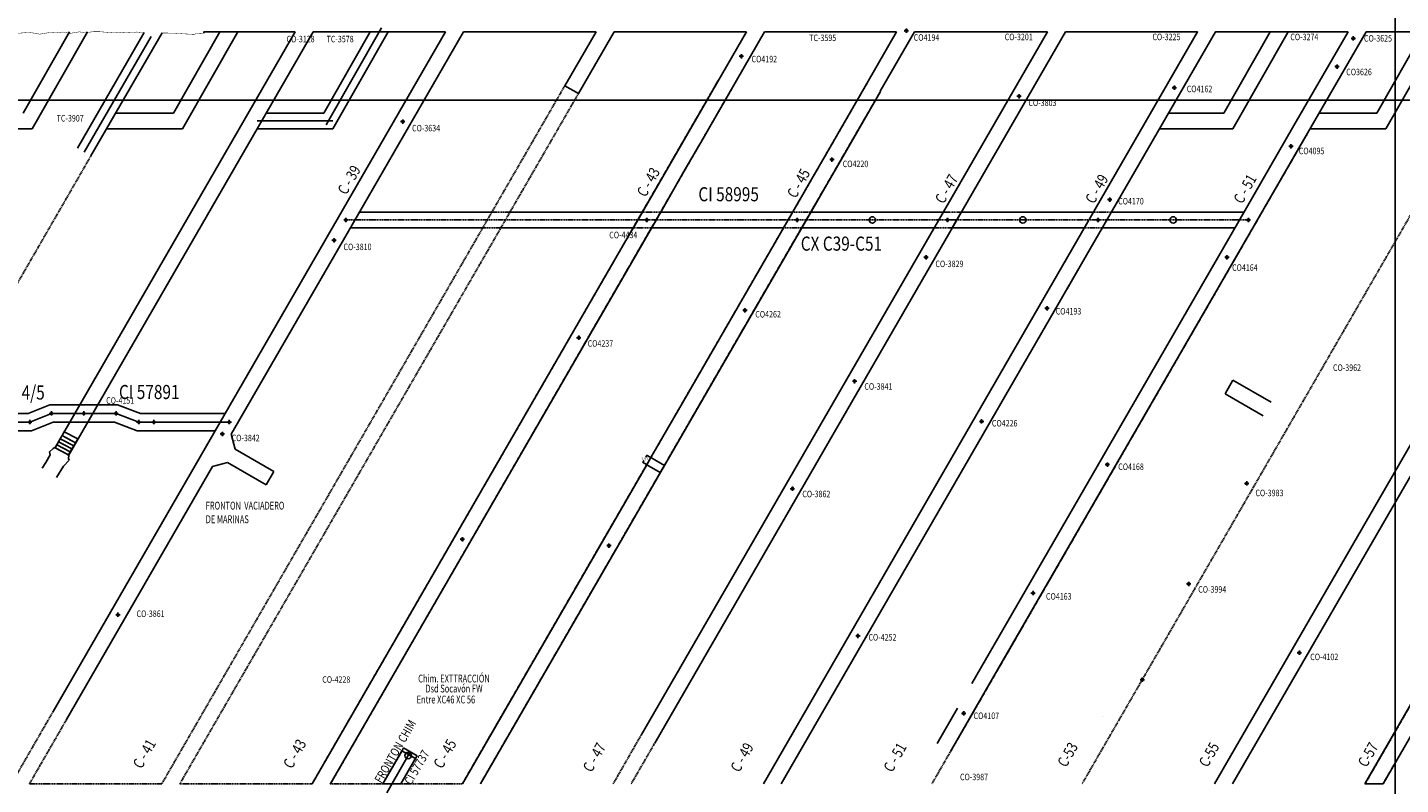
# Model space of a CAD drawing. Units: metres. Extents: x -480 to 2026, y -858 to 1199.
# Drawn here: x 1185 to 1501, y -266 to -92 of the extents above; entities that cross this region are included whole.
import ezdxf
from ezdxf.enums import TextEntityAlignment as Align

# ---------------------------------------------------------------- set-up
doc = ezdxf.new("R2010")
doc.units = ezdxf.units.M
doc.header["$PDMODE"] = 34
doc.header["$PDSIZE"] = 0.5
doc.linetypes.add('CONTINUA', pattern=[0])
doc.linetypes.add('HIDDEN', pattern=[0.375, 0.25, -0.125])
for name, color, linetype in [('COORDENADAS', 2, 'Continuous'), ('DISEÑO', 3, 'Continuous'), ('DISEÑO UCL', 3, 'Continuous'), ('ESTACIONES', 4, 'Continuous'), ('NV-HUNDIMIENTO', 7, 'Continuous'), ('PL UCL', 5, 'Continuous'), ('TNV-UCL', 6, 'Continuous')]:
    doc.layers.add(name, color=color, linetype=linetype)
doc.layers.add('IM9-29092-0', color=7, linetype='Continuous', lineweight=13)
doc.styles.add('ROMANS', font='romans.shx', dxfattribs={"width": 0.9, "height": 2})
doc.styles.add('ROMANT', font='romant')
doc.styles.get("Standard").update_dxf_attribs({"font": 'arial.ttf', "height": 0.6})
doc.dimstyles.new('AM_ANSI', dxfattribs={"dimtxt": 0.12, "dimasz": 0.1, "dimexe": 0.1, "dimexo": 0.05, "dimgap": 0.06, "dimtad": 0, "dimtih": 1, "dimtoh": 1, "dimdec": 4, "dimzin": 7, "dimdsep": 46, "dimtxsty": 'Standard', "dimcen": 0, "dimclrd": 256, "dimclre": 256, "dimclrt": 2, "dimadec": 0, "dimazin": 2, "dimtp": 0.1, "dimtm": 0.1, "dimtfac": 0.71, "dimtdec": 4, "dimtofl": 0, "dimtmove": 0, "dimatfit": 3, "dimfxl": 1, "dimtolj": 1, "dimtzin": 7, "dimlwd": -1, "dimlwe": -1, "dimarcsym": 1})

# ---------------------------------------------------------------- blocks, each defined once
blk = doc.blocks.new('*D10')
at = {"transparency": 16777216}
for p, q in [((1327.62, -192.46), (1326.67, -191.91)), ((1328.58, -190.81), (1327.63, -190.26))]:
    blk.add_line(p, q, dxfattribs=at)
at = {"linetype": 'ByBlock', "transparency": 16777216}
for p, q in [((1326.81, -191.87), (1327.02, -191.5)), ((1327.66, -190.39), (1327.45, -190.77))]:
    blk.add_line(p, q, dxfattribs=at)
at = {"transparency": 16777216}
for points in [[(1326.79, -191.86), (1326.82, -191.88), (1326.76, -191.96)], [(1327.65, -190.39), (1327.68, -190.4), (1327.71, -190.31)]]:
    blk.add_solid(points, dxfattribs=at)
at = {"layer": 'Defpoints', "color": 0, "transparency": 16777216}
for p in [(1327.67, -192.48), (1327.71, -190.31), (1328.62, -190.83)]:
    blk.add_point(p, dxfattribs=at)
at = {"transparency": 16777216, "insert": (1327.23, -191.13), "char_height": 0.6, "attachment_point": 5}
blk.add_mtext('\\A1;1.91', dxfattribs=at)

msp = doc.modelspace()

# ---------------------------------------------------------------- linework, layer by layer
for p, q in [((1350.61, -92.781), (1324.743, -137.584)), ((1424.1, -92.781), (1330.987, -254.057, -2176.333)), ((1454.51, -92.781), (1354.555, -265.98)), ((1458.624, -92.781), (1358.628, -265.979)), ((1378.372, -104.699), (1369.059, -120.82)), ((1381.494, -106.501), (1372.181, -122.623)), ((1479.843, -116.16), (1405.647, -244.672)), ((1291.992, -134.319), (1261.506, -134.319)), ((1361.307, -134.319), (1330.845, -134.319)), ((1395.948, -134.319), (1366.948, -134.319)), ((1430.538, -134.319), (1400.118, -134.319)), ((1465.202, -134.319), (1434.642, -134.319)), ((1280.087, -137.919), (1259.427, -137.919)), ((1280.087, -137.919), (1276.787, -137.919)), ((1369.308, -137.919), (1363.345, -137.919)), ((1382.308, -137.919), (1376.108, -137.919)), ((1415.349, -137.919), (1400.449, -137.919)), ((1461.381, -140.937), (1402.529, -242.872)), ((1519.533, -160.203), (1458.441, -266.022)), ((1185.197, -180.685), (1165.435, -180.685)), ((1510.866, -182.422), (1462.598, -266.022)), ((1185.967, -184.685), (1163.127, -184.685)), ((1228.273, -184.685), (1214.202, -184.685)), ((1432.726, -250.56), (1432.7, -250.544))]:
    msp.add_line(p, q)
at = {"color": 6}
for p, q in [((1195.707, -188.132), (1192.599, -186.492)), ((1196.103, -187.416), (1193.011, -185.787)), ((1196.627, -186.519), (1193.512, -184.88)), ((1191.406, -188.597), (1194.497, -190.242)), ((1194.889, -189.539), (1191.803, -187.911)), ((1195.306, -188.841), (1192.194, -187.2))]:
    msp.add_line(p, q, dxfattribs=at)
for points in [[(1340.105, -118.28), (1354.827, -92.781)], [(1381.494, -106.501), (1381.455, -106.479)], [(1463.691, -136.937), (1476.726, -114.36)], [(1336.555, -124.428), (1340.105, -118.28)], [(1365.158, -127.575), (1369.059, -120.82)], [(1368.28, -129.377), (1372.181, -122.623)], [(1330.955, -134.128), (1336.555, -124.428)], [(1363.607, -130.259), (1365.158, -127.575)], [(1366.728, -132.061), (1368.28, -129.377)], [(1289.36, -265.995), (1366.728, -132.061)], [(1334.972, -179.834), (1363.607, -130.259)], [(1254.792, -266.048), (1330.955, -134.128)], [(1296.162, -134.319), (1326.628, -134.319)], [(1366.948, -134.319), (1365.424, -134.319)], [(1280.087, -137.919), (1284.869, -137.919)], [(1284.869, -137.919), (1289.914, -137.919)], [(1294.084, -137.919), (1323.169, -137.919)], [(1322.843, -140.875), (1324.743, -137.584)], [(1323.169, -137.919), (1324.55, -137.919)], [(1332.309, -137.919), (1328.767, -137.919)], [(1332.309, -137.919), (1334.069, -137.919)], [(1334.069, -137.919), (1337.469, -137.919)], [(1337.469, -137.919), (1339.869, -137.919)], [(1339.869, -137.919), (1343.269, -137.919)], [(1343.269, -137.919), (1346.669, -137.919)], [(1346.669, -137.919), (1350.969, -137.919)], [(1350.969, -137.919), (1358.308, -137.919)], [(1358.308, -137.919), (1359.228, -137.919)], [(1369.308, -137.919), (1376.108, -137.919)], [(1382.308, -137.919), (1385.508, -137.919)], [(1385.508, -137.919), (1388.308, -137.919)], [(1388.308, -137.919), (1393.869, -137.919)], [(1400.449, -137.919), (1398.04, -137.919)], [(1415.349, -137.919), (1418.649, -137.919)], [(1418.649, -137.919), (1422.198, -137.919)], [(1422.198, -137.919), (1426.698, -137.919)], [(1426.698, -137.919), (1428.46, -137.919)], [(1435.598, -137.919), (1432.564, -137.919)], [(1435.598, -137.919), (1439.998, -137.919)], [(1439.998, -137.919), (1449.898, -137.919)], [(1449.898, -137.919), (1454.33, -137.919)], [(1454.33, -137.919), (1457.75, -137.919)], [(1457.75, -137.919), (1461.65, -137.919)], [(1463.691, -136.937), (1461.381, -140.937)], [(1461.65, -137.919), (1463.124, -137.919)], [(1250.59, -266.022), (1322.843, -140.875)], [(1424.499, -151.986), (1428.131, -145.693)], [(1559.936, -150.221), (1493.077, -266.022)], [(1493.077, -266.022), (1497.235, -266.022), (1552.894, -169.62), (1565.696, -177.011), (1567.496, -173.893), (1554.694, -166.502), (1563.054, -152.021)], [(1460.851, -176.139), (1462.651, -173.022)], [(1471.45, -178.102), (1462.651, -173.022)], [(1469.65, -181.219), (1460.851, -176.139)], [(1185.197, -180.685), (1190.197, -178.685)], [(1197.109, -178.685), (1190.197, -178.685)], [(1230.582, -180.685), (1211.054, -180.685), (1205.82, -178.685), (1201.266, -178.685)], [(1328.619, -190.831), (1334.972, -179.834)], [(1194.799, -182.685), (1190.967, -182.685), (1185.967, -184.685)], [(1214.184, -184.685), (1210.316, -184.685), (1205.082, -182.685), (1198.956, -182.685)], [(1191.328, -188.697), (1191.316, -188.69)], [(1285.202, -265.996), (1327.666, -192.482)], [(1327.666, -192.482), (1328.619, -190.831)], [(1327.666, -192.482), (1330.785, -194.283)], [(1331.738, -192.633), (1328.619, -190.831)], [(1402.338, -250.387), (1405.647, -244.672)], [(1399.227, -248.591), (1394.527, -256.733)], [(1402.338, -250.387), (1397.645, -258.533)], [(1266.864, -266.022), (1271.281, -258.371), (1274.399, -260.171), (1271.021, -266.022), (1266.864, -266.022)]]:
    msp.add_lwpolyline(points)
at = {"elevation": -560.532}
msp.add_lwpolyline([(1400.118, -134.319), (1398.04, -137.919)], dxfattribs=at)
for centre in [(1379.628, -136.119), (1414.269, -136.119), (1448.918, -136.119), (1272.714, -259.489)]:
    msp.add_circle(centre, 0.75)
for p in [(1387.457, -92.529), (1349.461, -98.393), (1486.64, -100.79), (1449.185, -105.657), (1476.04, -119.147), (1370.329, -122.194), (1434.302, -131.434), (1258.387, -136.119), (1327.669, -136.119), (1362.308, -136.119), (1396.949, -136.119), (1431.598, -136.119), (1466.23, -136.119), (1461.284, -144.705), (1350.281, -156.919), (1419.857, -156.454), (1312.025, -163.235), (1190.582, -180.685), (1198.02, -180.685), (1205.451, -180.685), (1185.582, -182.685), (1210.685, -182.685), (1214.184, -182.685), (1231.502, -182.685), (1404.803, -182.528), (1433.76, -192.441), (1465.847, -196.806), (1285.213, -209.658), (1318.959, -211.127), (1452.491, -219.939), (1416.655, -222.067), (1376.295, -231.909), (1477.976, -235.798), (1441.787, -242.005), (1400.673, -249.749)]:
    msp.add_point(p)
at = {"layer": 'COORDENADAS', "color": 7}
for p, q in [((1500, -708.524), (1500, 606.393)), ((1900, -108.524), (825.485, -108.524))]:
    msp.add_line(p, q, dxfattribs=at)
at = {"layer": 'DISEÑO', "linetype": 'CONTINUA'}
for p, q in [((1194.719, -92.781), (1184.037, -111.492)), ((1198.864, -92.781), (1186.127, -115.092)), ((1229.36, -92.781), (1218.678, -111.492)), ((1233.505, -92.781), (1220.768, -115.092)), ((1264.001, -92.781), (1253.319, -111.492)), ((1266.583, -91.889), (1253.846, -114.199)), ((1268.146, -92.781), (1255.409, -115.092)), ((1471.246, -92.781), (1460.564, -111.492)), ((1475.392, -92.781), (1462.654, -115.092)), ((1506.48, -92.781), (1495.798, -111.492)), ((1510.625, -92.781), (1497.888, -115.092)), ((1205.418, -111.492, -2211), (1218.678, -111.492, -2211)), ((1240.059, -111.492, -2211), (1253.319, -111.492, -2211)), ((1447.822, -111.492, -2211), (1460.564, -111.492, -2211)), ((1482.538, -111.492, -2211), (1495.798, -111.492, -2211))]:
    msp.add_line(p, q, dxfattribs=at)
at = {"layer": 'DISEÑO'}
for p, q in [((1558.457, -92.782), (1458.441, -266.022)), ((1562.623, -92.781), (1462.598, -266.022))]:
    msp.add_line(p, q, dxfattribs=at)
at = {"layer": 'DISEÑO', "linetype": 'HIDDEN'}
for p, q in [((1344.18, -103.918), (1250.59, -266.022)), ((1308.791, -105.217), (1215.967, -266.022)), ((1311.926, -107.016), (1220.124, -266.022)), ((1347.343, -105.743), (1254.792, -266.048)), ((1378.372, -104.699), (1285.187, -266.022)), ((1381.494, -106.501), (1289.36, -265.995)), ((1515.933, -113.581), (1427.921, -266.022)), ((1479.843, -116.16), (1393.321, -266.022)), ((1199.659, -121.366), (1116.201, -266.022)), ((1559.937, -150.221, -2211), (1493.077, -266.022)), ((1190.943, -249.359), (1181.326, -266.022)), ((1194.061, -251.16), (1185.483, -266.022)), ((1500.056, -261.113), (1497.264, -265.949)), ((1185.483, -266.022), (1215.967, -266.022)), ((1220.124, -266.022), (1250.59, -266.022)), ((1254.746, -266.022), (1285.187, -266.022))]:
    msp.add_line(p, q, dxfattribs=at)
at = {"layer": 'DISEÑO', "linetype": 'CONTINUA', "elevation": -2211}
for points in [[(1255.409, -113.292), (1237.962, -113.292)], [(1186.127, -115.092), (1168.68, -115.092)], [(1220.768, -115.092), (1203.321, -115.092)], [(1255.409, -115.092), (1237.962, -115.092)], [(1462.654, -115.092), (1445.743, -115.092)], [(1497.888, -115.092), (1480.441, -115.092)]]:
    msp.add_lwpolyline(points, dxfattribs=at)
at = {"layer": 'DISEÑO', "linetype": 'HIDDEN'}
for points in [[(1261.506, -134.319), (1465.202, -134.319)], [(1258.387, -136.119), (1466.23, -136.119)], [(1259.427, -137.919), (1463.124, -137.919)], [(1319.923, -266.022), (1326.349, -254.804)], [(1324.08, -266.022), (1329.504, -256.626)]]:
    msp.add_lwpolyline(points, dxfattribs=at)
at = {"layer": 'DISEÑO'}
for points in [[(1266.864, -266.022), (1271.155, -258.589), (1271.655, -257.723)], [(1267.788, -268.021), (1272.714, -259.489), (1273.214, -258.623)], [(1271.655, -257.723), (1274.773, -259.523)], [(1271.021, -266.022), (1274.273, -260.389), (1274.773, -259.523)]]:
    msp.add_lwpolyline(points, dxfattribs=at)
at = {"layer": 'DISEÑO UCL', "linetype": 'ByBlock'}
for p, q in [((1205.82, -178.685), (1190.197, -178.685)), ((1205.451, -180.685), (1190.582, -180.685)), ((1205.082, -182.685), (1190.967, -182.685)), ((1231.502, -182.685), (1210.685, -182.685)), ((1230.582, -180.685), (1211.054, -180.685)), ((1228.273, -184.685), (1210.316, -184.685))]:
    msp.add_line(p, q, dxfattribs=at)
for points in [[(1190.197, -178.685), (1185.197, -180.685), (1165.435, -180.685)], [(1211.054, -180.685), (1205.82, -178.685)], [(1190.967, -182.685), (1185.967, -184.685), (1163.127, -184.685)], [(1190.582, -180.685), (1185.582, -182.685), (1164.281, -182.685)], [(1210.316, -184.685), (1205.082, -182.685)], [(1210.685, -182.685), (1205.451, -180.685)]]:
    msp.add_lwpolyline(points, dxfattribs=at)
at = {"layer": 'ESTACIONES', "color": 4}
for p in [(1490.385, -94.303), (1413.423, -107.606), (1271.48, -113.452), (1255.683, -140.794), (1392.002, -144.709), (1375.519, -173.258), (1229.932, -185.395), (1361.225, -198.017), (1205.896, -227.058)]:
    msp.add_point(p, dxfattribs=at)
at = {"layer": 'IM9-29092-0', "color": 3}
for p, q in [((1454.51, -92.781), (1354.555, -265.98)), ((1458.624, -92.781), (1358.628, -265.979))]:
    msp.add_line(p, q, dxfattribs=at)
at = {"layer": 'NV-HUNDIMIENTO', "linetype": 'Continuous'}
for p, q in [((1191.328, -188.697), (1246.706, -92.781)), ((1194.446, -190.497), (1250.862, -92.781)), ((1199.655, -121.373), (1216.086, -93.038)), ((1225.64, -92.781), (1246.706, -92.781)), ((1250.862, -92.781), (1281.347, -92.781)), ((1281.347, -92.781), (1251.246, -144.88)), ((1254.365, -146.681), (1285.503, -92.781)), ((1285.503, -92.781), (1315.988, -92.781)), ((1320.144, -92.781), (1350.61, -92.781)), ((1419.943, -92.781), (1326.349, -254.804, -2211)), ((1354.767, -92.781), (1385.208, -92.781)), ((1389.365, -92.781), (1419.943, -92.781)), ((1424.1, -92.781), (1454.51, -92.781)), ((1458.624, -92.781), (1489.184, -92.781)), ((1493.341, -92.781), (1523.785, -92.781)), ((1563.054, -152.021, -2211), (1497.234, -266.022)), ((1329.504, -256.626, -2211), (1330.987, -254.057, -2176.333))]:
    msp.add_line(p, q, dxfattribs=at)
at = {"layer": 'NV-HUNDIMIENTO'}
msp.add_line((1225.64, -93.092), (1225.64, -92.781), dxfattribs=at)
at = {"layer": 'NV-HUNDIMIENTO', "linetype": 'Continuous', "ltscale": 5}
for p, q in [((1251.248, -144.881), (1190.943, -249.359)), ((1254.367, -146.682), (1231.987, -185.454)), ((1231.987, -185.454), (1232.906, -188.882)), ((1231.106, -192), (1227.69, -192.915))]:
    msp.add_line(p, q, dxfattribs=at)
at = {"layer": 'NV-HUNDIMIENTO', "linetype": 'Continuous', "const_width": 0.1}
for points in [[(1181.43, -93.042), (1182.831, -93.115), (1183.069, -93.111), (1185.189, -92.919), (1187.454, -93.178), (1187.809, -93.327), (1190.246, -92.922), (1191.501, -93.023), (1193.217, -92.832), (1194.881, -93.14), (1196.946, -92.791), (1198.146, -92.929), (1199.235, -92.874), (1200.293, -92.747), (1201.615, -92.742), (1202.555, -92.827), (1203.861, -92.931), (1205.061, -93.035), (1206.687, -92.869), (1209.418, -93.031), (1210.115, -92.827), (1211.024, -92.914), (1211.955, -92.97)], [(1216.086, -93.038), (1218.8, -93.093), (1221.326, -93.262), (1223.489, -93.378), (1223.801, -93.182), (1225.64, -93.092)]]:
    msp.add_lwpolyline(points, dxfattribs=at)
at = {"layer": 'NV-HUNDIMIENTO', "linetype": 'Continuous'}
for points in [[(1196.54, -119.567), (1211.955, -92.97)], [(1198.097, -120.469), (1213.513, -93.873)], [(1320.144, -92.781), (1311.926, -107.016), (1308.808, -105.216), (1315.988, -92.781)], [(1378.372, -104.699), (1385.208, -92.781)], [(1389.365, -92.781), (1381.455, -106.479)], [(1476.726, -114.36), (1489.184, -92.781)], [(1479.843, -116.16), (1493.341, -92.781)]]:
    msp.add_lwpolyline(points, dxfattribs=at)
at = {"layer": 'NV-HUNDIMIENTO', "linetype": 'Continuous', "ltscale": 5}
for points in [[(1241.813, -194.025), (1232.906, -188.882)], [(1240.013, -197.143), (1231.106, -192)], [(1194.061, -251.16), (1227.69, -192.915)], [(1240.013, -197.143), (1241.813, -194.025)]]:
    msp.add_lwpolyline(points, dxfattribs=at)
at = {"layer": 'PL UCL', "color": 5}
for points in [[(1191.203, -188.609), (1191.406, -188.597), (1191.803, -187.911), (1192.194, -187.2), (1192.599, -186.492), (1193.011, -185.787), (1193.512, -184.88)], [(1194.552, -190.387), (1194.497, -190.242), (1194.889, -189.539), (1195.306, -188.841), (1195.707, -188.132), (1196.103, -187.416), (1196.627, -186.519)], [(1190.13, -189.533), (1190.269, -190.187), (1189.296, -192.003)], [(1190.983, -188.789), (1190.13, -189.533)], [(1191.203, -188.609), (1190.983, -188.789)], [(1189.296, -192.003), (1188.414, -193.258)], [(1194.635, -191.465), (1193.361, -192.839), (1191.748, -195.421)], [(1194.552, -190.387), (1194.506, -191.06), (1194.635, -191.465)]]:
    msp.add_lwpolyline(points, dxfattribs=at)

# ---------------------------------------------------------------- texts
at = {"linetype": 'Continuous', "style": 'ROMANS', "width": 0.8}
msp.add_text('CO-4252', height=1.5, dxfattribs=at).set_placement((1378.725, -232.99))
at = {"layer": 'DISEÑO', "color": 6, "linetype": 'HIDDEN', "style": 'ROMANS', "width": 0.8}
for s, p in [('CI 58995', (1339.56, -131.812)), ('CX C39-C51', (1363.141, -143.19)), ('XC ACC 4/5', (1171.134, -177.486)), ('CI 57891', (1206.128, -177.365))]:
    msp.add_text(s, height=3.25, dxfattribs=at).set_placement(p)
for s, p in [('FRONTON CHIM', (1266.575, -266.011)), ('CI 57737', (1273.443, -266.398))]:
    msp.add_text(s, height=2, rotation=60, dxfattribs=at).set_placement(p)
at = {"layer": 'ESTACIONES', "color": 4, "style": 'ROMANS', "width": 0.8}
for s, p in [('CO-3128', (1244.723, -95.201)), ('TC-3578', (1253.946, -95.201)), ('TC-3595', (1365.089, -94.912)), ('CO4194', (1389.164, -94.839)), ('CO-3201', (1410.105, -94.711)), ('CO-3225', (1444.125, -94.711)), ('CO-3274', (1475.888, -94.711)), ('CO-3625', (1492.851, -95.033)), ('CO4192', (1351.805, -99.806)), ('CO3626', (1488.765, -102.784)), ('CO4162', (1452.032, -106.69)), ('CO-3803', (1415.569, -109.871)), ('TC-3907', (1191.78, -113.438)), ('CO-3634', (1273.626, -115.717)), ('CO4095', (1477.84, -120.971)), ('CO4220', (1372.802, -123.944)), ('CO4170', (1436.24, -132.538)), ('CO-4434', (1319.038, -140.329)), ('CO-3810', (1257.829, -143.059)), ('CO-3829', (1394.148, -146.974)), ('CO4164', (1462.47, -147.839)), ('CO4262', (1352.67, -158.579)), ('CO4193', (1421.853, -157.892)), ('CO4237', (1314.056, -165.31)), ('CO-3962', (1485.714, -170.88)), ('CO-3841', (1377.792, -175.22)), ('CO-4151', (1203.173, -178.448)), ('CO4226', (1407.162, -183.678)), ('CO-3842', (1232.077, -187.071)), ('CO4168', (1436.252, -193.703)), ('CO-3862', (1363.498, -199.979)), ('CO-3983', (1467.844, -199.742)), ('CO-3994', (1454.675, -221.958)), ('CO4163', (1419.614, -223.563)), ('CO-3861', (1210.173, -227.561)), ('CO-4102', (1480.471, -237.498)), ('CO-4228', (1252.945, -242.709)), ('CO4107', (1402.938, -251.058)), ('CO-3987', (1399.818, -265.152))]:
    msp.add_text(s, height=1.5, dxfattribs=at).set_placement(p)
at = {"layer": 'PL UCL', "color": 5, "style": 'ROMANT'}
for p in [(1193.648, -186.339), (1194.187, -185.452), (1191.968, -189.125), (1192.444, -188.397), (1192.919, -187.764), (1193.236, -187.036)]:
    msp.add_text('MARCO', height=0.375, rotation=331.58695, dxfattribs=at).set_placement(p)
at = {"layer": 'TNV-UCL', "style": 'ROMANS', "width": 0.8}
for s, p in [('C - 39', (1258.489, -130.514)), ('C - 43', (1327.412, -131.016)), ('C - 45', (1361.993, -131.3)), ('C - 47', (1396.07, -132.585)), ('C - 49', (1430.673, -132.585)), ('C - 51', (1464.817, -132.585)), ('C - 41', (1211.337, -262.691)), ('C - 43', (1245.96, -262.691)), ('C - 45', (1280.557, -262.691)), ('C - 47', (1314.969, -263.518)), ('C - 49', (1348.977, -263.518)), ('C - 51', (1384.21, -263.518)), ('C-53', (1424.271, -262.358)), ('C-55', (1456.838, -262.358)), ('C-57', (1493.449, -262.358))]:
    msp.add_text(s, height=2.5, rotation=60.41287, dxfattribs=at).set_placement(p)
at = {"layer": 'TNV-UCL', "color": 6, "style": 'ROMANS', "width": 0.7}
for s, p in [('FRONTON  VACIADERO ', (1226.104, -202.811, -2211)), ('DE MARINAS', (1226.104, -205.95, -2211))]:
    msp.add_text(s, height=1.8, dxfattribs=at).set_placement(p)
for s, p in [('Chim. EXTTRACCIÓN', (1283.279, -242.637)), ('Dsd Socavón FW', (1283.279, -244.94)), ('Entre XC46 XC 56', (1281.42, -247.467))]:
    msp.add_text(s, height=1.8, dxfattribs=at).set_placement(p, align=Align.CENTER)

# ---------------------------------------------------------------- dimensions: what is measured, and where the dimension line sits
dim = msp.add_aligned_dim(p1=(1327.666, -192.482), p2=(1328.619, -190.831), distance=1.048, dimstyle='AM_ANSI', override={"dimtxt": 0.6, "dimdec": 2, "dimclrt": 256, "dimaunit": 2, "dimadec": 3, "dimtdec": 2, "dimfxl": 1.25})
dim.commit()
dim.dimension.update_dxf_attribs({"geometry": '*D10', "text_midpoint": (1327.235, -191.132)})

doc.saveas('drawing.dxf')
